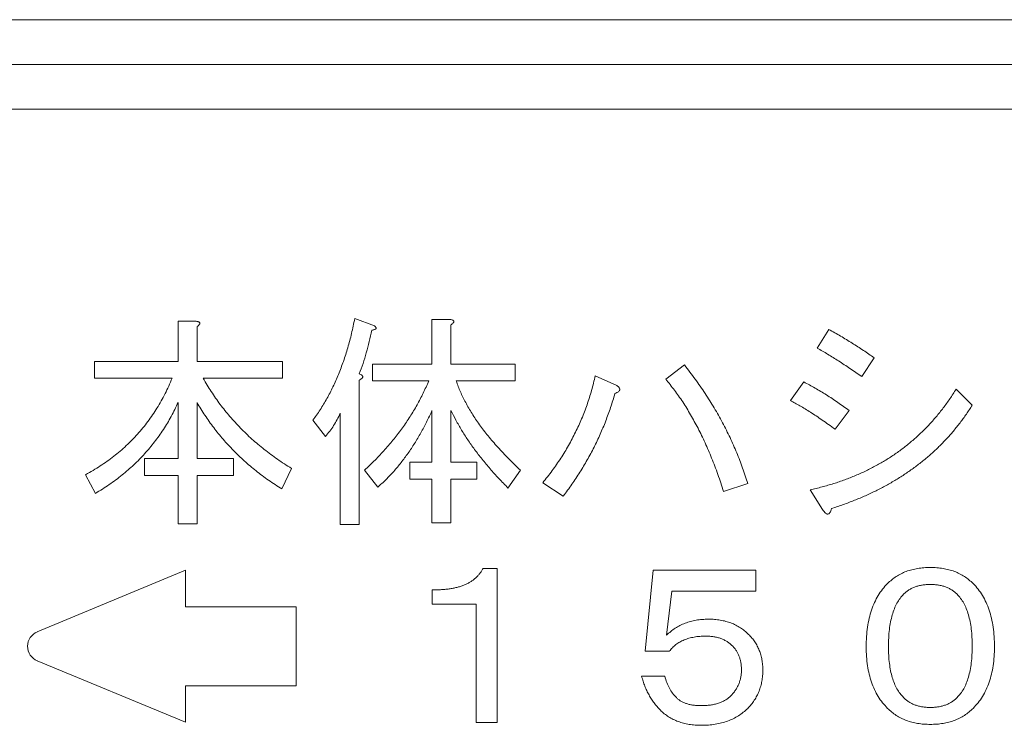
# Model space of a CAD drawing. Units: inches. Extents: x 0 to 7, y 0 to 8.
# Drawn here: x 3.07 to 3.1, y 2.36 to 2.38 of the extents above; entities that cross this region are included whole.
import ezdxf

# ---------------------------------------------------------------- set-up
doc = ezdxf.new("R2010")
doc.units = ezdxf.units.IN
doc.header["$MEASUREMENT"] = 0
doc.layers.add('DETAIL', color=5, linetype='Continuous')

msp = doc.modelspace()

# ---------------------------------------------------------------- linework, layer by layer
at = {"layer": 'DETAIL', "linetype": 'Continuous', "lineweight": 15}
for p, q in [((3.033367, 2.380279), (3.5897, 2.380279)), ((3.033367, 2.378864), (3.111328, 2.378864)), ((3.109913, 2.377449), (3.033367, 2.377449)), ((3.072655, 2.369459), (3.072655, 2.370729)), ((3.072655, 2.370729), (3.073228, 2.370729)), ((3.078253, 2.370814), (3.078874, 2.370588)), ((3.080701, 2.369374), (3.080701, 2.370786)), ((3.080701, 2.370786), (3.081274, 2.370786)), ((3.073256, 2.37056), (3.073256, 2.369459)), ((3.081302, 2.370616), (3.081302, 2.369374)), ((3.092906, 2.369882), (3.093273, 2.370475)), ((3.070009, 2.368925), (3.070009, 2.369459)), ((3.070009, 2.369459), (3.072655, 2.369459)), ((3.073256, 2.369459), (3.075967, 2.369459)), ((3.075967, 2.369459), (3.075967, 2.368925)), ((3.094713, 2.369572), (3.094318, 2.368979)), ((3.078818, 2.36884), (3.078818, 2.369374)), ((3.078818, 2.369374), (3.080701, 2.369374)), ((3.081302, 2.369374), (3.083335, 2.369374)), ((3.083335, 2.369374), (3.083335, 2.36884)), ((3.088107, 2.368894), (3.088699, 2.369346)), ((3.072466, 2.368925), (3.070009, 2.368925)), ((3.075967, 2.368925), (3.073454, 2.368925)), ((3.078395, 2.368866), (3.078395, 2.364292)), ((3.080597, 2.36884), (3.078818, 2.36884)), ((3.083335, 2.36884), (3.081472, 2.36884)), ((3.085876, 2.369007), (3.086554, 2.368697)), ((3.092059, 2.368217), (3.092483, 2.36881)), ((3.09731, 2.368584), (3.097819, 2.368075)), ((3.072655, 2.366382), (3.072655, 2.36816)), ((3.073256, 2.36816), (3.073256, 2.366382)), ((3.080701, 2.366269), (3.080701, 2.367906)), ((3.081302, 2.367906), (3.081302, 2.366269)), ((3.093923, 2.367906), (3.093471, 2.367313)), ((3.077322, 2.367087), (3.076926, 2.367596)), ((3.077793, 2.364292), (3.077793, 2.367821)), ((3.07159, 2.365847), (3.07159, 2.366382)), ((3.07159, 2.366382), (3.072655, 2.366382)), ((3.073256, 2.366382), (3.074414, 2.366382)), ((3.074414, 2.366382), (3.074414, 2.365847)), ((3.076249, 2.366071), (3.075938, 2.365422)), ((3.078987, 2.365478), (3.078564, 2.366014)), ((3.080004, 2.365734), (3.080004, 2.366269)), ((3.080004, 2.366269), (3.080701, 2.366269)), ((3.081302, 2.366269), (3.082121, 2.366269)), ((3.082121, 2.366269), (3.082121, 2.365734)), ((3.083505, 2.366014), (3.083109, 2.36545)), ((3.070038, 2.36528), (3.069727, 2.365873)), ((3.072655, 2.365847), (3.07159, 2.365847)), ((3.072655, 2.364321), (3.072655, 2.365847)), ((3.074414, 2.365847), (3.073256, 2.365847)), ((3.073256, 2.365847), (3.073256, 2.364321)), ((3.080701, 2.365734), (3.080004, 2.365734)), ((3.080701, 2.364349), (3.080701, 2.365734)), ((3.082121, 2.365734), (3.081302, 2.365734)), ((3.081302, 2.365734), (3.081302, 2.364349)), ((3.08486, 2.365196), (3.08421, 2.365619)), ((3.090704, 2.365591), (3.089942, 2.365337)), ((3.093076, 2.364772), (3.09268, 2.365393)), ((3.073256, 2.364321), (3.072655, 2.364321)), ((3.078395, 2.364292), (3.077793, 2.364292)), ((3.081302, 2.364349), (3.080701, 2.364349)), ((3.082318, 2.362906), (3.08277, 2.362906)), ((3.08277, 2.362906), (3.08277, 2.358022)), ((3.07289, 2.362846), (3.068196, 2.360901)), ((3.07289, 2.36169), (3.07289, 2.362846)), ((3.087456, 2.360281), (3.08771, 2.36285)), ((3.08771, 2.36285), (3.090957, 2.36285)), ((3.090957, 2.36285), (3.090957, 2.362182)), ((3.080709, 2.361777), (3.080709, 2.362229)), ((3.088303, 2.362182), (3.088134, 2.360789)), ((3.090957, 2.362182), (3.088303, 2.362182)), ((3.076392, 2.36169), (3.07289, 2.36169)), ((3.076392, 2.359188), (3.076392, 2.36169)), ((3.082102, 2.361777), (3.080709, 2.361777)), ((3.082102, 2.358022), (3.082102, 2.361777)), ((3.088219, 2.360281), (3.087456, 2.360281)), ((3.068196, 2.359977), (3.07289, 2.358032)), ((3.087343, 2.35949), (3.088077, 2.35949)), ((3.07289, 2.358032), (3.07289, 2.359188)), ((3.07289, 2.359188), (3.076392, 2.359188)), ((3.08277, 2.358022), (3.082102, 2.358022))]:
    msp.add_line(p, q, dxfattribs=at)
msp.add_arc((3.068388, 2.360439), 0.0005, 112.5, 247.5, dxfattribs=at)
for points, knots in [([(3.073228, 2.370729), (3.073245, 2.370727), (3.073274, 2.370723), (3.073312, 2.370711), (3.073338, 2.370696), (3.073351, 2.370673), (3.073346, 2.370646), (3.073326, 2.37062), (3.073297, 2.37059), (3.073271, 2.370571), (3.073256, 2.37056)], [0, 0, 0, 0, 0.175065, 0.308175, 0.403967, 0.48121, 0.561089, 0.66787, 0.812892, 1, 1, 1, 1]), ([(3.076926, 2.367596), (3.077005, 2.367706), (3.077163, 2.367929), (3.077375, 2.368284), (3.077569, 2.368658), (3.077743, 2.369052), (3.0779, 2.369464), (3.078038, 2.369896), (3.078157, 2.370347), (3.078221, 2.370657), (3.078253, 2.370814)], [0, 0, 0, 0, 0.115845, 0.233292, 0.353066, 0.475619, 0.601202, 0.730073, 0.862875, 1, 1, 1, 1]), ([(3.081274, 2.370786), (3.081291, 2.370784), (3.081321, 2.37078), (3.081358, 2.370768), (3.081384, 2.370752), (3.081397, 2.37073), (3.081392, 2.370703), (3.081373, 2.370677), (3.081343, 2.370646), (3.081317, 2.370627), (3.081302, 2.370616)], [0, 0, 0, 0, 0.175065, 0.308175, 0.403967, 0.48121, 0.561089, 0.66787, 0.812892, 1, 1, 1, 1]), ([(3.07879, 2.370447), (3.078765, 2.370326), (3.078716, 2.370087), (3.078623, 2.369736), (3.078519, 2.369394), (3.078436, 2.369173), (3.078395, 2.369064)], [0, 0, 0, 0, 0.256811, 0.508909, 0.755927, 1, 1, 1, 1]), ([(3.078874, 2.370588), (3.078884, 2.370579), (3.078902, 2.370564), (3.078923, 2.37054), (3.078931, 2.370516), (3.078925, 2.370494), (3.078906, 2.370477), (3.078877, 2.370465), (3.078838, 2.370453), (3.078807, 2.370449), (3.07879, 2.370447)], [0, 0, 0, 0, 0.154467, 0.272535, 0.360826, 0.436347, 0.522103, 0.643246, 0.799291, 1, 1, 1, 1]), ([(3.093273, 2.370475), (3.093399, 2.370404), (3.093648, 2.370262), (3.094014, 2.370041), (3.094369, 2.369811), (3.094599, 2.369651), (3.094713, 2.369572)], [0, 0, 0, 0, 0.254495, 0.506096, 0.75458, 1, 1, 1, 1]), ([(3.094318, 2.368979), (3.094193, 2.369065), (3.093951, 2.369233), (3.093592, 2.369471), (3.093245, 2.369686), (3.093017, 2.369818), (3.092906, 2.369882)], [0, 0, 0, 0, 0.270908, 0.527953, 0.770775, 1, 1, 1, 1]), ([(3.088699, 2.369346), (3.088814, 2.369198), (3.089041, 2.368904), (3.089356, 2.368449), (3.089645, 2.367989), (3.089909, 2.367522), (3.090148, 2.367049), (3.09036, 2.36657), (3.090548, 2.366085), (3.090652, 2.365755), (3.090704, 2.365591)], [0, 0, 0, 0, 0.131233, 0.260208, 0.387043, 0.512136, 0.63576, 0.758095, 0.879224, 1, 1, 1, 1]), ([(3.069727, 2.365873), (3.069806, 2.365918), (3.069962, 2.366006), (3.07019, 2.366147), (3.070408, 2.366297), (3.070619, 2.366454), (3.07082, 2.366619), (3.071014, 2.366791), (3.071197, 2.366971), (3.071373, 2.367158), (3.07154, 2.367352), (3.071698, 2.367554), (3.071848, 2.367764), (3.07199, 2.367981), (3.072121, 2.368206), (3.072246, 2.368438), (3.072361, 2.368678), (3.072431, 2.368842), (3.072466, 2.368925)], [0, 0, 0, 0, 0.064805, 0.128876, 0.191946, 0.254614, 0.316938, 0.378525, 0.440015, 0.501356, 0.562308, 0.62389, 0.685324, 0.747074, 0.809342, 0.87228, 0.935759, 1, 1, 1, 1]), ([(3.073454, 2.368925), (3.073494, 2.368853), (3.073575, 2.36871), (3.073707, 2.368503), (3.073844, 2.368299), (3.073987, 2.368099), (3.074138, 2.367904), (3.074296, 2.367715), (3.07446, 2.367529), (3.074632, 2.367348), (3.07481, 2.367172), (3.074995, 2.367), (3.075187, 2.366834), (3.075386, 2.366672), (3.075591, 2.366514), (3.075804, 2.366361), (3.076023, 2.366212), (3.076173, 2.366118), (3.076249, 2.366071)], [0, 0, 0, 0, 0.061012, 0.121851, 0.182668, 0.24352, 0.304417, 0.365441, 0.426693, 0.488406, 0.550648, 0.612927, 0.675884, 0.739364, 0.803418, 0.868152, 0.933781, 1, 1, 1, 1]), ([(3.078395, 2.369064), (3.078411, 2.369057), (3.07844, 2.369044), (3.078478, 2.369023), (3.078501, 2.368999), (3.078511, 2.368971), (3.0785, 2.368943), (3.078478, 2.368917), (3.07844, 2.368891), (3.078411, 2.368875), (3.078395, 2.368866)], [0, 0, 0, 0, 0.171948, 0.305431, 0.407239, 0.487543, 0.571048, 0.677987, 0.81895, 1, 1, 1, 1]), ([(3.078564, 2.366014), (3.078677, 2.366121), (3.0789, 2.366331), (3.079211, 2.366663), (3.079501, 2.367003), (3.079766, 2.367353), (3.08001, 2.36771), (3.080229, 2.368078), (3.080427, 2.368453), (3.08054, 2.368711), (3.080597, 2.36884)], [0, 0, 0, 0, 0.132394, 0.262085, 0.389184, 0.514265, 0.637207, 0.759132, 0.879931, 1, 1, 1, 1]), ([(3.081472, 2.36884), (3.081491, 2.368783), (3.081531, 2.368668), (3.081602, 2.368497), (3.08168, 2.368325), (3.081769, 2.368153), (3.081864, 2.367979), (3.08197, 2.367805), (3.082083, 2.367629), (3.082206, 2.367453), (3.082338, 2.367277), (3.082478, 2.367099), (3.082627, 2.366919), (3.082786, 2.366741), (3.082952, 2.366559), (3.083129, 2.366378), (3.083312, 2.366195), (3.08344, 2.366075), (3.083505, 2.366014)], [0, 0, 0, 0, 0.051457, 0.103873, 0.157508, 0.212576, 0.26888, 0.326927, 0.386489, 0.447379, 0.510075, 0.574456, 0.640564, 0.708834, 0.778718, 0.850441, 0.92426, 1, 1, 1, 1]), ([(3.08421, 2.365619), (3.084311, 2.365745), (3.084512, 2.365995), (3.084783, 2.366389), (3.085032, 2.366794), (3.085251, 2.367213), (3.085448, 2.367643), (3.085618, 2.368085), (3.085764, 2.36854), (3.085839, 2.368851), (3.085876, 2.369007)], [0, 0, 0, 0, 0.126847, 0.252052, 0.376425, 0.500512, 0.624157, 0.74854, 0.873759, 1, 1, 1, 1]), ([(3.089942, 2.365337), (3.089912, 2.365429), (3.089853, 2.365611), (3.08976, 2.365879), (3.089664, 2.366141), (3.089563, 2.366394), (3.089462, 2.366642), (3.089354, 2.366881), (3.089245, 2.367114), (3.089132, 2.367341), (3.089014, 2.367559), (3.088896, 2.367772), (3.088772, 2.367976), (3.088647, 2.368175), (3.088517, 2.368365), (3.088384, 2.368548), (3.088248, 2.368724), (3.088153, 2.368838), (3.088107, 2.368894)], [0, 0, 0, 0, 0.071815, 0.142402, 0.21154, 0.27935, 0.345672, 0.410735, 0.474706, 0.537383, 0.598923, 0.659349, 0.718725, 0.776829, 0.833986, 0.890105, 0.945601, 1, 1, 1, 1]), ([(3.086554, 2.368697), (3.08657, 2.368686), (3.0866, 2.368666), (3.086634, 2.368632), (3.086654, 2.368597), (3.086656, 2.368561), (3.086637, 2.368528), (3.086605, 2.368497), (3.086557, 2.368467), (3.086519, 2.368451), (3.086497, 2.368442)], [0, 0, 0, 0, 0.156231, 0.283085, 0.379357, 0.46495, 0.557512, 0.670691, 0.818429, 1, 1, 1, 1]), ([(3.092483, 2.36881), (3.092601, 2.368746), (3.092843, 2.368615), (3.093202, 2.368401), (3.093563, 2.368163), (3.093801, 2.367993), (3.093923, 2.367906)], [0, 0, 0, 0, 0.237651, 0.483241, 0.737574, 1, 1, 1, 1]), ([(3.09268, 2.365393), (3.092807, 2.365423), (3.093057, 2.365482), (3.093425, 2.365587), (3.093779, 2.365709), (3.094123, 2.365844), (3.094455, 2.365992), (3.094774, 2.366157), (3.095082, 2.366334), (3.095378, 2.366527), (3.095663, 2.366733), (3.095933, 2.366956), (3.096193, 2.367191), (3.096442, 2.36744), (3.096678, 2.367705), (3.096901, 2.367984), (3.097115, 2.368276), (3.097245, 2.36848), (3.09731, 2.368584)], [0, 0, 0, 0, 0.067333, 0.1333466, 0.1981049, 0.2618075, 0.3245874, 0.3865875, 0.4479686, 0.5089785, 0.5695328, 0.6300264, 0.6905481, 0.7512541, 0.8125684, 0.8742722, 0.9366337, 1, 1, 1, 1]), ([(3.086497, 2.368442), (3.086453, 2.368295), (3.086365, 2.368002), (3.086208, 2.367572), (3.086032, 2.367151), (3.085838, 2.366739), (3.085622, 2.366339), (3.085388, 2.365947), (3.085136, 2.365564), (3.084952, 2.365319), (3.08486, 2.365196)], [0, 0, 0, 0, 0.126037, 0.251007, 0.375552, 0.499841, 0.624156, 0.748628, 0.873815, 1, 1, 1, 1]), ([(3.093471, 2.367313), (3.093402, 2.367363), (3.093267, 2.367461), (3.093069, 2.367601), (3.092879, 2.367729), (3.092699, 2.367848), (3.092526, 2.367955), (3.092364, 2.368053), (3.092209, 2.368139), (3.092108, 2.368191), (3.092059, 2.368217)], [0, 0, 0, 0, 0.1522186, 0.2971204, 0.4340236, 0.5622844, 0.6835095, 0.7967, 0.9021502, 1, 1, 1, 1]), ([(3.072655, 2.36816), (3.072621, 2.368086), (3.072552, 2.367937), (3.072439, 2.36772), (3.072319, 2.367508), (3.07219, 2.367302), (3.072054, 2.367102), (3.071909, 2.366908), (3.071758, 2.366718), (3.071597, 2.366536), (3.07143, 2.366358), (3.071255, 2.366187), (3.071071, 2.366021), (3.070881, 2.365861), (3.070681, 2.365707), (3.070475, 2.365558), (3.07026, 2.365415), (3.070112, 2.365326), (3.070038, 2.36528)], [0, 0, 0, 0, 0.062202, 0.124156, 0.1856, 0.246993, 0.308068, 0.369292, 0.430598, 0.491847, 0.553559, 0.615621, 0.677946, 0.740798, 0.804672, 0.868866, 0.933898, 1, 1, 1, 1]), ([(3.075938, 2.365422), (3.075798, 2.365512), (3.075519, 2.365692), (3.075124, 2.36599), (3.074751, 2.366304), (3.074404, 2.366639), (3.07408, 2.36699), (3.07378, 2.367362), (3.073503, 2.36775), (3.073338, 2.368023), (3.073256, 2.36816)], [0, 0, 0, 0, 0.1295681, 0.2570792, 0.3827624, 0.5070919, 0.6303589, 0.7532511, 0.8764302, 1, 1, 1, 1]), ([(3.080701, 2.367906), (3.080645, 2.367784), (3.080535, 2.367542), (3.08035, 2.367194), (3.080153, 2.366864), (3.079945, 2.366551), (3.079726, 2.366255), (3.079492, 2.365978), (3.079248, 2.365717), (3.079074, 2.365558), (3.078987, 2.365478)], [0, 0, 0, 0, 0.134645, 0.266161, 0.394251, 0.519663, 0.642432, 0.763366, 0.882424, 1, 1, 1, 1]), ([(3.083109, 2.36545), (3.083011, 2.365551), (3.082816, 2.365749), (3.082542, 2.366054), (3.082287, 2.36636), (3.082051, 2.366667), (3.081834, 2.366974), (3.081638, 2.367283), (3.081458, 2.367591), (3.081354, 2.367802), (3.081302, 2.367906)], [0, 0, 0, 0, 0.138071, 0.271719, 0.40186, 0.52795, 0.650674, 0.77007, 0.88628, 1, 1, 1, 1]), ([(3.097819, 2.368075), (3.097758, 2.36798), (3.097636, 2.36779), (3.097436, 2.367517), (3.097225, 2.367253), (3.097002, 2.367001), (3.096766, 2.366759), (3.096518, 2.366527), (3.096257, 2.366307), (3.095984, 2.366096), (3.095699, 2.365897), (3.095401, 2.365708), (3.095091, 2.365529), (3.094769, 2.365362), (3.094434, 2.365205), (3.094087, 2.365059), (3.093728, 2.364922), (3.093482, 2.364841), (3.093358, 2.3648)], [0, 0, 0, 0, 0.060103, 0.119794, 0.179509, 0.238978, 0.298602, 0.358518, 0.418863, 0.479773, 0.541377, 0.603546, 0.666751, 0.730925, 0.796269, 0.862719, 0.930713, 1, 1, 1, 1]), ([(3.077793, 2.367821), (3.077762, 2.367752), (3.077699, 2.367617), (3.077587, 2.367426), (3.077464, 2.367248), (3.077369, 2.36714), (3.077322, 2.367087)], [0, 0, 0, 0, 0.259312, 0.510563, 0.757132, 1, 1, 1, 1]), ([(3.093358, 2.3648), (3.093351, 2.364775), (3.093339, 2.364731), (3.093313, 2.364675), (3.093283, 2.364637), (3.093245, 2.364619), (3.093204, 2.364631), (3.093162, 2.364659), (3.093118, 2.364708), (3.093091, 2.364749), (3.093076, 2.364772)], [0, 0, 0, 0, 0.171385, 0.30442, 0.405715, 0.485354, 0.567653, 0.674465, 0.816394, 1, 1, 1, 1]), ([(3.080709, 2.362229), (3.080759, 2.362228), (3.080858, 2.362226), (3.081004, 2.362232), (3.081142, 2.362244), (3.081274, 2.362258), (3.081398, 2.362282), (3.081516, 2.362308), (3.081627, 2.362344), (3.081732, 2.362383), (3.081829, 2.362428), (3.08192, 2.362478), (3.082003, 2.362536), (3.082081, 2.362598), (3.08215, 2.362667), (3.082214, 2.362741), (3.082271, 2.36282), (3.082302, 2.362877), (3.082318, 2.362906)], [0, 0, 0, 0, 0.082234, 0.161114, 0.236232, 0.308193, 0.376824, 0.442029, 0.504989, 0.565657, 0.623764, 0.679618, 0.734675, 0.787905, 0.841241, 0.893527, 0.946399, 1, 1, 1, 1]), ([(3.095136, 2.362426), (3.095179, 2.362467), (3.095265, 2.362548), (3.095409, 2.362652), (3.095564, 2.362739), (3.095729, 2.362812), (3.095904, 2.362867), (3.096091, 2.362907), (3.096287, 2.362929), (3.096422, 2.362933), (3.096491, 2.362935)], [0, 0, 0, 0, 0.1200253, 0.2383321, 0.3570584, 0.4776695, 0.6008933, 0.7282137, 0.861336, 1, 1, 1, 1]), ([(3.096491, 2.362935), (3.09656, 2.362933), (3.096694, 2.362929), (3.096891, 2.362907), (3.097077, 2.362867), (3.097253, 2.362812), (3.097418, 2.362739), (3.097573, 2.362652), (3.097716, 2.362548), (3.097803, 2.362467), (3.097846, 2.362426)], [0, 0, 0, 0, 0.138664, 0.271786, 0.399107, 0.522331, 0.642942, 0.761668, 0.879975, 1, 1, 1, 1]), ([(3.094458, 2.360422), (3.09446, 2.360529), (3.094463, 2.360738), (3.094497, 2.36104), (3.094548, 2.361322), (3.094622, 2.361584), (3.094717, 2.361827), (3.094835, 2.362047), (3.094971, 2.36225), (3.095081, 2.362368), (3.095136, 2.362426)], [0, 0, 0, 0, 0.148381, 0.287855, 0.419124, 0.54426, 0.663359, 0.777957, 0.889476, 1, 1, 1, 1]), ([(3.096491, 2.362398), (3.096447, 2.362397), (3.096362, 2.362395), (3.096238, 2.36238), (3.096122, 2.362356), (3.096011, 2.362323), (3.095908, 2.362279), (3.095813, 2.362225), (3.095723, 2.362162), (3.09567, 2.362113), (3.095644, 2.362088)], [0, 0, 0, 0, 0.1411926, 0.275306, 0.403246, 0.5271343, 0.6474706, 0.7652066, 0.8817135, 1, 1, 1, 1]), ([(3.097338, 2.362088), (3.097311, 2.362113), (3.097258, 2.362162), (3.097169, 2.362225), (3.097073, 2.362279), (3.096971, 2.362323), (3.09686, 2.362356), (3.096743, 2.36238), (3.096619, 2.362395), (3.096534, 2.362397), (3.096491, 2.362398)], [0, 0, 0, 0, 0.118286, 0.234793, 0.352529, 0.472866, 0.596754, 0.724694, 0.858807, 1, 1, 1, 1]), ([(3.097846, 2.362426), (3.097901, 2.362368), (3.09801, 2.36225), (3.098148, 2.362048), (3.098265, 2.361826), (3.09836, 2.361584), (3.098433, 2.361322), (3.098487, 2.36104), (3.098518, 2.360738), (3.098522, 2.360529), (3.098524, 2.360422)], [0, 0, 0, 0, 0.110514, 0.222297, 0.336659, 0.455748, 0.580873, 0.71222, 0.851632, 1, 1, 1, 1]), ([(3.095644, 2.362088), (3.095605, 2.362045), (3.095524, 2.361958), (3.095429, 2.361801), (3.095345, 2.361625), (3.09528, 2.361427), (3.095227, 2.361207), (3.095191, 2.360965), (3.095167, 2.360701), (3.095165, 2.360517), (3.095164, 2.360422)], [0, 0, 0, 0, 0.097278, 0.199711, 0.308501, 0.426006, 0.552553, 0.690225, 0.839185, 1, 1, 1, 1]), ([(3.097818, 2.36045), (3.097817, 2.360543), (3.097814, 2.360722), (3.097791, 2.360981), (3.097754, 2.361218), (3.097702, 2.361434), (3.097636, 2.36163), (3.097553, 2.361804), (3.097457, 2.361958), (3.097377, 2.362045), (3.097338, 2.362088)], [0, 0, 0, 0, 0.159744, 0.30746, 0.444332, 0.571115, 0.68876, 0.798173, 0.9012, 1, 1, 1, 1]), ([(3.088134, 2.360789), (3.088177, 2.36083), (3.088263, 2.360911), (3.088406, 2.361014), (3.088558, 2.361101), (3.088719, 2.361174), (3.088892, 2.361229), (3.089073, 2.361269), (3.089264, 2.361292), (3.089394, 2.361295), (3.089461, 2.361297)], [0, 0, 0, 0, 0.12171, 0.242202, 0.361255, 0.482129, 0.605583, 0.731755, 0.863069, 1, 1, 1, 1]), ([(3.089461, 2.361297), (3.089525, 2.361296), (3.089651, 2.361293), (3.089834, 2.36127), (3.090009, 2.361232), (3.090174, 2.36118), (3.090329, 2.361113), (3.090473, 2.36103), (3.09061, 2.360933), (3.090691, 2.360856), (3.090731, 2.360817)], [0, 0, 0, 0, 0.138009, 0.270205, 0.397516, 0.521012, 0.641179, 0.76036, 0.879553, 1, 1, 1, 1]), ([(3.089376, 2.360761), (3.089312, 2.36076), (3.089189, 2.360757), (3.08901, 2.360734), (3.088845, 2.360696), (3.088692, 2.360644), (3.088553, 2.360577), (3.088427, 2.360493), (3.088313, 2.360396), (3.08825, 2.360319), (3.088219, 2.360281)], [0, 0, 0, 0, 0.147275, 0.285128, 0.414663, 0.538009, 0.655981, 0.770849, 0.884857, 1, 1, 1, 1]), ([(3.090223, 2.36045), (3.090197, 2.360475), (3.090144, 2.360525), (3.090054, 2.360588), (3.089959, 2.360641), (3.089856, 2.360686), (3.089746, 2.360719), (3.089629, 2.360743), (3.089505, 2.360758), (3.08942, 2.36076), (3.089376, 2.360761)], [0, 0, 0, 0, 0.118286, 0.234793, 0.352529, 0.472866, 0.596754, 0.724694, 0.858807, 1, 1, 1, 1]), ([(3.090731, 2.360817), (3.090767, 2.360779), (3.090839, 2.360704), (3.090931, 2.36058), (3.091009, 2.360448), (3.091073, 2.36031), (3.091122, 2.360164), (3.091158, 2.360012), (3.091179, 2.359852), (3.091182, 2.359743), (3.091183, 2.359688)], [0, 0, 0, 0, 0.125571, 0.248738, 0.370282, 0.491954, 0.613936, 0.738552, 0.866831, 1, 1, 1, 1]), ([(3.090506, 2.359688), (3.090505, 2.359727), (3.090504, 2.359803), (3.090489, 2.359914), (3.090468, 2.360019), (3.090438, 2.360118), (3.090398, 2.360211), (3.090348, 2.360297), (3.090291, 2.360378), (3.090246, 2.360426), (3.090223, 2.36045)], [0, 0, 0, 0, 0.1403369, 0.2740657, 0.402018, 0.5252001, 0.6452295, 0.7635816, 0.8820727, 1, 1, 1, 1]), ([(3.095136, 2.358474), (3.095081, 2.358532), (3.094972, 2.358649), (3.094835, 2.358849), (3.094717, 2.359066), (3.094623, 2.359302), (3.094548, 2.359555), (3.094497, 2.359828), (3.094463, 2.360119), (3.09446, 2.360319), (3.094458, 2.360422)], [0, 0, 0, 0, 0.1129846, 0.2261417, 0.3423692, 0.4617679, 0.5858394, 0.716589, 0.8542351, 1, 1, 1, 1]), ([(3.095164, 2.360422), (3.095165, 2.360331), (3.095167, 2.360156), (3.095191, 2.359904), (3.095228, 2.359671), (3.09528, 2.359459), (3.095346, 2.359266), (3.095429, 2.359095), (3.095525, 2.358941), (3.095605, 2.358855), (3.095644, 2.358813)], [0, 0, 0, 0, 0.1580244, 0.3050566, 0.4416982, 0.5681303, 0.6853448, 0.7959435, 0.9000928, 1, 1, 1, 1]), ([(3.097338, 2.358813), (3.097377, 2.358855), (3.097457, 2.358942), (3.097553, 2.359097), (3.097636, 2.35927), (3.097702, 2.359466), (3.097754, 2.359683), (3.097791, 2.35992), (3.097814, 2.360178), (3.097817, 2.360357), (3.097818, 2.36045)], [0, 0, 0, 0, 0.0988, 0.201827, 0.31124, 0.428885, 0.555668, 0.69254, 0.840256, 1, 1, 1, 1]), ([(3.098524, 2.360422), (3.098522, 2.360319), (3.098518, 2.360119), (3.098486, 2.359828), (3.098434, 2.359556), (3.098359, 2.359302), (3.098264, 2.359066), (3.098148, 2.358848), (3.09801, 2.358649), (3.0979, 2.358532), (3.097846, 2.358474)], [0, 0, 0, 0, 0.145752, 0.283332, 0.414164, 0.538224, 0.657612, 0.773595, 0.887025, 1, 1, 1, 1]), ([(3.087936, 2.358417), (3.087902, 2.358454), (3.087833, 2.358526), (3.087739, 2.358643), (3.087652, 2.358766), (3.087575, 2.358897), (3.087505, 2.359036), (3.087442, 2.35918), (3.087387, 2.359332), (3.087358, 2.359437), (3.087343, 2.35949)], [0, 0, 0, 0, 0.120512, 0.240985, 0.362609, 0.485072, 0.609869, 0.736731, 0.866596, 1, 1, 1, 1]), ([(3.088077, 2.35949), (3.088097, 2.359423), (3.088136, 2.359292), (3.088221, 2.359111), (3.08832, 2.358949), (3.088404, 2.358858), (3.088445, 2.358813)], [0, 0, 0, 0, 0.2708234, 0.5254483, 0.766762, 1, 1, 1, 1]), ([(3.090167, 2.358869), (3.090194, 2.358898), (3.090247, 2.358954), (3.090317, 2.359045), (3.090374, 2.359142), (3.090423, 2.359242), (3.090459, 2.359348), (3.090487, 2.359457), (3.090503, 2.359571), (3.090505, 2.359648), (3.090506, 2.359688)], [0, 0, 0, 0, 0.1292547, 0.2546765, 0.3777841, 0.5000477, 0.6217327, 0.7448564, 0.8700887, 1, 1, 1, 1]), ([(3.091183, 2.359688), (3.091182, 2.359628), (3.091179, 2.35951), (3.091156, 2.359338), (3.091118, 2.359174), (3.091065, 2.359017), (3.090999, 2.358868), (3.090915, 2.358728), (3.090818, 2.358595), (3.090742, 2.358515), (3.090703, 2.358474)], [0, 0, 0, 0, 0.1342102, 0.2632176, 0.3880389, 0.5105725, 0.6320073, 0.7526133, 0.8747096, 1, 1, 1, 1]), ([(3.089235, 2.358559), (3.089285, 2.35856), (3.089382, 2.358562), (3.089524, 2.358576), (3.089655, 2.3586), (3.089777, 2.358633), (3.089889, 2.358678), (3.089992, 2.358731), (3.090086, 2.358793), (3.09014, 2.358844), (3.090167, 2.358869)], [0, 0, 0, 0, 0.149501, 0.289293, 0.422188, 0.547043, 0.665345, 0.779972, 0.890483, 1, 1, 1, 1]), ([(3.088445, 2.358813), (3.088467, 2.358792), (3.088511, 2.358751), (3.088589, 2.3587), (3.088675, 2.358655), (3.088771, 2.358621), (3.088874, 2.358592), (3.088987, 2.358572), (3.089108, 2.358561), (3.089192, 2.358559), (3.089235, 2.358559)], [0, 0, 0, 0, 0.1061341, 0.2140705, 0.3271753, 0.4464355, 0.5712288, 0.7046434, 0.8476909, 1, 1, 1, 1]), ([(3.095644, 2.358813), (3.09567, 2.358788), (3.095723, 2.358738), (3.095813, 2.358675), (3.095908, 2.358621), (3.096011, 2.358577), (3.096122, 2.358544), (3.096238, 2.35852), (3.096362, 2.358505), (3.096447, 2.358503), (3.096491, 2.358502)], [0, 0, 0, 0, 0.118286, 0.234793, 0.352529, 0.472866, 0.596754, 0.724694, 0.858807, 1, 1, 1, 1]), ([(3.096491, 2.358502), (3.096534, 2.358503), (3.096619, 2.358505), (3.096743, 2.35852), (3.09686, 2.358544), (3.096971, 2.358577), (3.097073, 2.358621), (3.097169, 2.358675), (3.097258, 2.358738), (3.097311, 2.358788), (3.097338, 2.358813)], [0, 0, 0, 0, 0.1411926, 0.275306, 0.403246, 0.5271343, 0.6474706, 0.7652066, 0.8817135, 1, 1, 1, 1]), ([(3.089235, 2.357937), (3.089168, 2.357939), (3.089038, 2.357941), (3.088849, 2.357965), (3.08867, 2.358002), (3.088502, 2.358055), (3.088343, 2.358121), (3.088197, 2.358205), (3.088059, 2.358302), (3.087977, 2.358379), (3.087936, 2.358417)], [0, 0, 0, 0, 0.140539, 0.27388, 0.402375, 0.525636, 0.645553, 0.763756, 0.881288, 1, 1, 1, 1]), ([(3.090703, 2.358474), (3.090657, 2.358431), (3.090566, 2.358345), (3.090411, 2.358237), (3.090246, 2.358143), (3.090067, 2.358067), (3.089877, 2.358009), (3.089674, 2.357967), (3.089458, 2.357942), (3.089311, 2.357939), (3.089235, 2.357937)], [0, 0, 0, 0, 0.1171657, 0.2339252, 0.3520449, 0.4716991, 0.595732, 0.7241167, 0.8585582, 1, 1, 1, 1]), ([(3.096491, 2.357966), (3.096422, 2.357967), (3.096287, 2.357971), (3.096091, 2.357994), (3.095904, 2.358033), (3.095729, 2.35809), (3.095564, 2.358161), (3.095409, 2.358248), (3.095265, 2.358352), (3.095179, 2.358433), (3.095136, 2.358474)], [0, 0, 0, 0, 0.138673, 0.271804, 0.399133, 0.52258, 0.642918, 0.761652, 0.879967, 1, 1, 1, 1]), ([(3.097846, 2.358474), (3.097803, 2.358433), (3.097716, 2.358352), (3.097573, 2.358248), (3.097418, 2.358161), (3.097253, 2.35809), (3.097078, 2.358033), (3.096891, 2.357994), (3.096694, 2.357971), (3.09656, 2.357967), (3.096491, 2.357966)], [0, 0, 0, 0, 0.120033, 0.238348, 0.357082, 0.47742, 0.600867, 0.728196, 0.861327, 1, 1, 1, 1])]:
    msp.add_open_spline(points, degree=3, knots=knots, dxfattribs=at)

doc.saveas('drawing.dxf')
